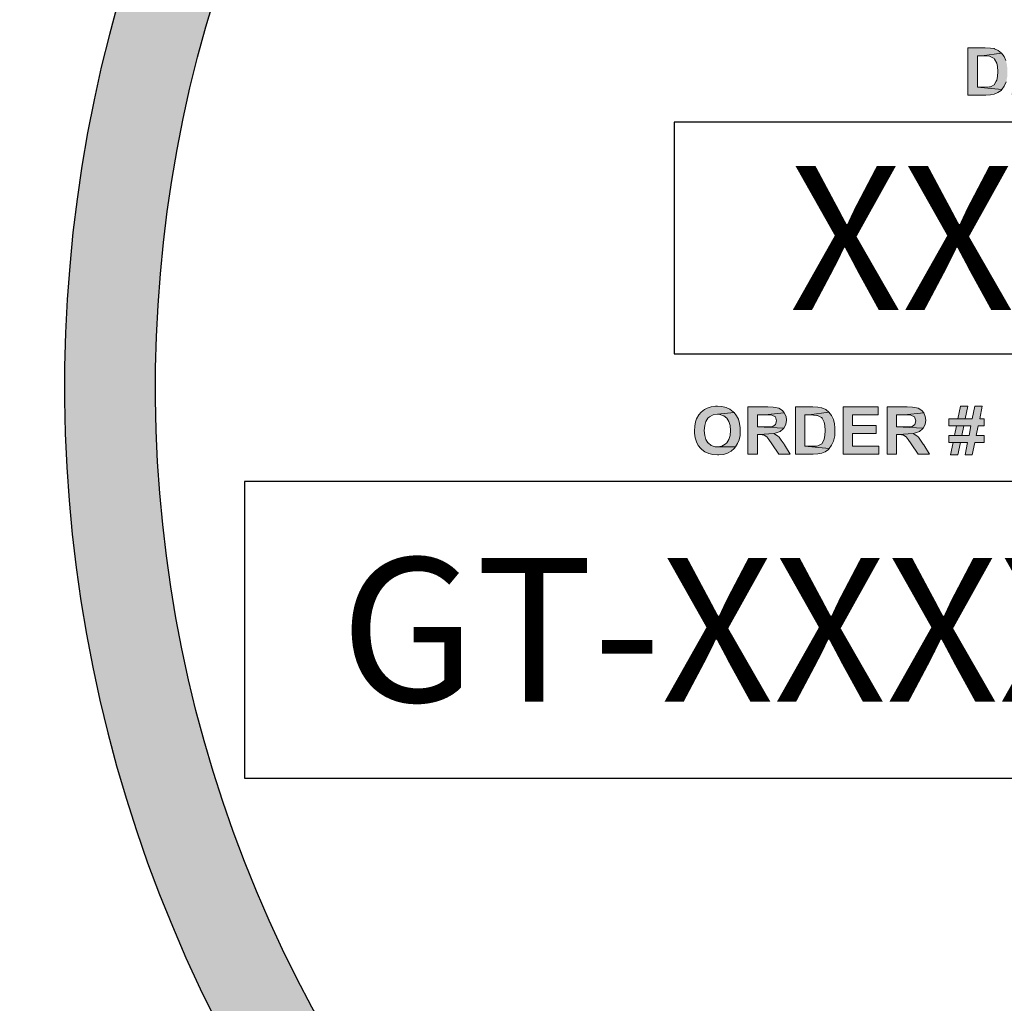
# Model space of a CAD drawing. Extents: x 0 to 406, y 0 to 314.
# Drawn here: x 195 to 211, y 225 to 240 of the extents above; entities that cross this region are included whole.
import ezdxf

# ---------------------------------------------------------------- set-up
doc = ezdxf.new("R2010")
doc.units = 0
doc.header["$LTSCALE"] = 20
doc.header["$MEASUREMENT"] = 0
doc.layers.get('DEFPOINTS').update_dxf_attribs({"linetype": 'CONTINUOUS'})
doc.layers.add('BADGE', color=7, linetype='CONTINUOUS')
doc.styles.add('0', font='arialbd.ttf', dxfattribs={"height": 1})

msp = doc.modelspace()

# ---------------------------------------------------------------- hatches: boundary and pattern name
at = {"layer": 'BADGE'}
h = msp.add_hatch(color=256, dxfattribs=at)
h.dxf.hatch_style = 1
edge = h.paths.add_edge_path()
edge.add_line((232.7274506096846, 219.7742562187522), (233.7564332798893, 218.7601861613323))
edge.add_arc((217.9890599068959, 234.2702849061124), 22.11726081946438, 315.4712790687943, 360.0630275031722)
edge.add_arc((218.0069403992005, 234.3237245587812), 22.09938611740737, 359.9245286007175, 402.8752569376778)
edge.add_arc((217.849148181276, 234.2330823828989), 22.27673301517985, 42.76996788544145, 55.25289229948861)
edge.add_line((230.5458898960389, 252.5373328089121), (229.7298796946999, 251.3447025817555))
edge.add_arc((217.854208004103, 234.2364515577124), 20.8260373380179, 42.770077232711515, 55.233598725217576, ccw=False)
edge.add_arc((218.0069395710372, 234.3237240768304), 20.65469439603917, -0.08031620952272078, 42.880060701867706, ccw=False)
edge.add_arc((217.9890701721265, 234.2702831417213), 20.67255800508584, -44.525028324326115, 0.06786940171139122, ccw=False)
edge = h.paths.add_edge_path()
edge.add_line((202.0710145091267, 218.8018610070521), (203.1172581155487, 219.7982834810502))
edge.add_arc((218.2534512384928, 234.5938346109717), 21.16630991678005, 222.8057822588146, 224.3479662994083, ccw=False)
edge.add_arc((217.9335744656525, 234.2947645825526), 20.72840613765802, 132.8007253920914, 222.8001021971055, ccw=False)
edge.add_arc((218.0642652560953, 234.1624417882483), 20.91429297649694, 126.3614554940473, 132.8171183487431, ccw=False)
edge.add_line((205.6646561787499, 251.0045718624333), (204.7796090372539, 252.1470871332071))
edge.add_arc((218.0755035349282, 234.1505394445661), 22.37535562181786, 126.4570816245797, 132.8168316566337)
edge.add_arc((217.9335478941497, 234.294765604065), 22.17308109391904, 132.8010575800071, 222.8005721625722)
edge.add_arc((218.2555467294814, 234.5955914313633), 22.61373485091554, 222.8054904865978, 224.2998312891592)
h = msp.add_hatch(color=256, dxfattribs=at)
h.dxf.hatch_style = 1
h.paths.add_polyline_path([(219.046872010466, 227.4084926046932), (218.9218262739744, 227.4084926046932), (219.115680246419, 227.1018328223446), (219.1715869381309, 227.1990906173938)])
h.paths.add_polyline_path([(219.4167162787138, 227.4084926046932), (219.2936553951824, 227.4084926046932), (219.1715869381309, 227.1990906173938), (219.115680246419, 227.1018328223446), (219.115680246419, 226.8788676731506), (219.2222006886157, 226.8788676731506), (219.2222006886157, 227.1011712046912)])
h.paths.add_polyline_path([(218.6545327420027, 227.4084926046932), (218.4428150929164, 227.4084926046932), (218.4428150929164, 226.8788676731506), (218.6231059034665, 226.8788676731506), (218.6363382565344, 226.8791984819772), (218.6776893598716, 226.8795292908039), (218.7107702425414, 226.8801909084573), (218.7355809045437, 226.8811833349374), (218.7521213458785, 226.8825065702442), (218.7706466401736, 226.8854838496845), (218.7990961992696, 226.8944156880053), (218.8239068612718, 226.9079788498999), (218.8335003172461, 226.9152566440873), (218.8536796556746, 226.9364284089959), (218.8698892881828, 226.9622314974783), (218.5499971527663, 226.9681860563588), (218.5499971527663, 227.1097722341854), (218.6360074477077, 227.1097722341854), (218.8602958322086, 227.1124187047989), (218.8596342145552, 227.1134111312791), (218.8397856849534, 227.1332596608808), (218.8153058317777, 227.1488076757357), (218.7858638462017, 227.1603859846702), (218.7981037727895, 227.1666713523774), (218.8215911994849, 227.1842042201923), (218.5499971527663, 227.1977673820869), (218.5499971527663, 227.3204974567917), (218.6111967857054, 227.3204974567917), (218.8440861997004, 227.3373687069532), (218.8437553908738, 227.3376995157799), (218.8255609054053, 227.3621793689556), (218.8037275228434, 227.381366280904), (218.8033967140166, 227.381366280904), (218.7775936255342, 227.3952602516253), (218.7484824487848, 227.4035304722928), (218.7458359781713, 227.4038612811194), (218.722017742649, 227.406507751733), (218.6915833305928, 227.4078309870398)])
h.paths.add_polyline_path([(218.8440861997004, 227.3373687069532), (218.6111967857054, 227.3204974567917), (218.6131816386656, 227.3204974567917), (218.6558559773096, 227.320166647965), (218.6856287717123, 227.3195050303116), (218.7025000218739, 227.3185126038315), (218.7197020808622, 227.3148737067378), (218.7428586987309, 227.2999873095364), (218.7501364929184, 227.2894014270822), (218.7564218606256, 227.2599594415061), (218.7544370076653, 227.2434190001712), (218.7408738457709, 227.2189391469956), (218.7266490662229, 227.2083532645411), (218.6975378894734, 227.1997522350472), (218.6882752423259, 227.1990906173938), (218.6611489185366, 227.1980981909136), (218.6197978151995, 227.1977673820869), (218.5499971527663, 227.1977673820869), (218.8215911994849, 227.1842042201923), (218.8404473026067, 227.2070300292344), (218.846732670314, 227.2179467205154), (218.8569877439416, 227.2457346619581), (218.8602958322086, 227.2751766475341), (218.8602958322086, 227.2808003975879), (218.8556645086348, 227.3105731919907)], flags=17)
h.paths.add_polyline_path([(218.8602958322086, 227.1124187047989), (218.6360074477077, 227.1097722341854), (218.6446084772018, 227.1097722341854), (218.6833131099255, 227.1087798077053), (218.7120934778481, 227.1061333370918), (218.7309495809699, 227.1021636311714), (218.7428586987309, 227.0968706899442), (218.7643612724664, 227.0780145868224), (218.7703158313468, 227.0670978955414), (218.7759395814007, 227.0376559099653), (218.7736239196138, 227.0174765715367), (218.7610531841992, 226.9926659095345), (218.7494748752649, 226.9824108359068), (218.722017742649, 226.9714941446258), (218.7150707572884, 226.9705017181457), (218.6889368599793, 226.9688476740122), (218.6489089919489, 226.9681860563588), (218.5499971527663, 226.9681860563588), (218.8698892881828, 226.9622314974783), (218.87518222941, 226.9744714240661), (218.8834524500774, 227.0032517919888), (218.8864297295177, 227.0323629687383), (218.8837832589041, 227.0594892925273), (218.87518222941, 227.08727723397)])
h.paths.add_polyline_path([(217.9065739848397, 227.4174244430141), (217.8933416317718, 227.4174244430141), (217.8609223667555, 227.4147779724004), (217.8314803811795, 227.40981584), (217.8043540573902, 227.4018764281592), (217.779543395388, 227.3912905457049), (217.7573792039993, 227.3783890014637), (217.733560968477, 227.3605253248222), (217.7123892035683, 227.3403459863936), (217.6938639092733, 227.3178509861782), (217.6783158944185, 227.2927095153491), (217.676661850285, 227.2894014270822), (217.6647527325239, 227.2635983385998), (217.6554900853764, 227.2361412059838), (217.6488739088425, 227.2073608380612), (217.644904202922, 227.1772572348317), (217.6435809676153, 227.1454995874688), (217.6445733940953, 227.1187040725063), (217.6482122911891, 227.0886004692767), (217.6544976588963, 227.0598201013541), (217.6630986883904, 227.0317013510847), (217.6746769973248, 227.0045750272956), (217.6842704532991, 226.9867113506539), (217.7008108946339, 226.9619006886516), (217.720328615409, 226.9400673060895), (217.7424928067978, 226.9212112029678), (217.7673034688002, 226.9050015704597), (217.7689575129336, 226.9040091439797), (217.7940989837626, 226.8917692173917), (217.8212253075518, 226.8821757614176), (217.8500056754744, 226.8752287760568), (217.880109278704, 226.8712590701365), (217.9121977348936, 226.8699358348297), (217.9247684703081, 226.8702666436564), (217.9542104558842, 226.8725823054433), (217.9833216326336, 226.8775444378437), (218.012432809383, 226.8848222320311), (218.0415439861324, 226.8947464968321), (218.0666854569613, 226.9053323792863), (218.0948042072306, 226.9198879676611), (218.1189532515796, 226.9354359825159), (218.1384709723547, 226.9519764238507), (217.905250749533, 226.9612390709982), (217.8983037641723, 226.9615698798249), (217.8682001609428, 226.9652087769186), (217.8410738371537, 226.9744714240661), (217.8169247928047, 226.9890270124408), (217.7954222190694, 227.008544733216), (217.793768174936, 227.0105295861762), (217.7792125865611, 227.0313705422582), (217.7682958952801, 227.055519586607), (217.7600256746127, 227.0833075280497), (217.7553943510391, 227.1147343665858), (217.7537403069056, 227.1498001022158), (217.7547327333856, 227.1782496613117), (217.7596948657861, 227.2096764998481), (217.7679650864536, 227.2374644412907), (217.7798742042147, 227.2612826768129), (217.7950914102426, 227.2817928240681), (217.7993919249897, 227.2860933388151), (217.8215561163785, 227.3036262066302), (217.8463667783809, 227.3161969420447), (217.8748163374768, 227.3238055450586), (217.9065739848397, 227.3261212068456), (218.1007587661112, 227.3350530451664), (218.0825642806428, 227.3572172365552), (218.0607308980807, 227.3764041485036), (218.0504758244531, 227.3833511338643), (218.0273192065844, 227.395591060452), (218.001516118102, 227.4051845164263), (217.9727357501792, 227.4121315017869), (217.9409781028162, 227.4161012077073)])
h.paths.add_polyline_path([(218.1007587661112, 227.3350530451664), (217.9065739848397, 227.3261212068456), (217.9307230291887, 227.3244671627121), (217.9591725882846, 227.316858559698), (217.9836524414602, 227.3036262066302), (217.9962231768747, 227.2927095153491), (218.0137560446897, 227.269883706307), (218.0256651624509, 227.2420957648643), (218.1318547958207, 227.2619442944663), (218.1262310457668, 227.2821236328948), (218.1153143544859, 227.3102423831641)], flags=17)
h.paths.add_polyline_path([(218.1384709723547, 227.1630324552837), (217.9082280289732, 227.1630324552837), (217.9082280289732, 227.0737140720753), (218.0306272948513, 227.0737140720753), (218.0306272948513, 227.0065598802557), (218.0259959712776, 227.0029209831621), (218.001516118102, 226.9877037771341), (217.9727357501792, 226.9748022328928), (217.9638039118584, 226.9711633357992), (217.9343619262823, 226.9638855416118), (217.905250749533, 226.9612390709982), (218.1384709723547, 226.9519764238507)], flags=0)
h.paths.add_polyline_path([(217.5737803051821, 227.4084926046932), (217.210883022295, 227.4084926046932), (217.210883022295, 226.8788676731506), (217.318065082145, 226.8788676731506), (217.318065082145, 227.1041484841315), (217.5387145695522, 227.1041484841315), (217.5387145695522, 227.1934668673399), (217.318065082145, 227.1934668673399), (217.318065082145, 227.3188434126582), (217.5737803051821, 227.3188434126582)])
h.paths.add_polyline_path([(216.7527127973189, 227.4084926046932), (216.6921747820333, 227.2956867947894), (216.7970411800965, 226.8788676731506), (216.848978165888, 227.0472493659396)])
h.paths.add_polyline_path([(216.7527127973189, 227.4084926046932), (216.592932134024, 227.4084926046932), (216.592932134024, 226.8788676731506), (216.6921747820333, 226.8788676731506), (216.6921747820333, 227.2956867947894)])
h.paths.add_polyline_path([(217.1040317712717, 227.4084926046932), (217.0047891232625, 227.2956867947894), (217.0047891232625, 226.8788676731506), (217.1040317712717, 226.8788676731506)], flags=0)
h.paths.add_polyline_path([(217.1040317712717, 227.4084926046932), (216.94392029915, 227.4084926046932), (216.848978165888, 227.0472493659396), (216.7970411800965, 226.8788676731506), (216.8999227251993, 226.8788676731506), (217.0047891232625, 227.2956867947894)])
h.paths.add_polyline_path([(230.1553099909735, 233.9848842735817), (230.037586787628, 233.9848842735817), (229.9983457198462, 233.7859726541359), (229.8846819373057, 233.7859726541359), (229.7710181547653, 233.7859726541359), (229.6248790057846, 233.7859726541359), (229.6248790057846, 233.6723088715955), (229.7480147702035, 233.6723088715955), (229.9753423352844, 233.6723088715955), (229.945573249381, 233.5221103018098), (229.8319094668405, 233.5221103018098), (229.7168925440316, 233.5221103018098), (229.6248790057846, 233.5221103018098), (229.6248790057846, 233.4097996595377), (229.6938891594699, 233.4097996595377), (229.9239230050875, 233.4097996595377), (229.8846819373057, 233.2108880400918), (229.9983457198462, 233.2108880400918), (230.0389399278964, 233.4097996595377), (230.185079076877, 233.4097996595377), (230.185079076877, 233.5221103018098), (230.0619433124581, 233.5221103018098), (230.0917123983616, 233.6723088715955), (230.185079076877, 233.6723088715955), (230.185079076877, 233.7859726541359), (230.1147157829234, 233.7859726541359)])
h.paths.add_polyline_path([(229.9252761453558, 233.9848842735817), (229.8102592225471, 233.9848842735817), (229.7710181547653, 233.7859726541359), (229.8846819373057, 233.7859726541359)], flags=17)
h.paths.add_polyline_path([(229.7480147702035, 233.6723088715955), (229.7168925440316, 233.5221103018098), (229.8319094668405, 233.5221103018098), (229.8630316930123, 233.6723088715955), (229.9753423352844, 233.6723088715955)], flags=17)
h.paths.add_polyline_path([(229.6938891594699, 233.4097996595377), (229.6546480916881, 233.2108880400918), (229.7696650144969, 233.2108880400918), (229.8102592225471, 233.4097996595377), (229.9239230050875, 233.4097996595377)], flags=17)
h.paths.add_polyline_path([(228.9171866454433, 233.965940309825), (228.7656349353894, 233.965940309825), (228.7656349353894, 233.2230663025069), (229.2933596400415, 233.2230663025069), (229.2933596400415, 233.3489083474625), (228.9171866454433, 233.3489083474625)])
h.paths.add_polyline_path([(228.6194957864088, 233.9727060111667), (228.0633551361214, 233.9727060111667), (228.0633551361214, 233.2230663025069), (228.6330271890922, 233.2230663025069), (228.6330271890922, 233.3489083474625), (228.2149068461754, 233.3489083474625), (228.2149068461754, 233.5532325279816), (228.5910798407737, 233.5532325279816), (228.5910798407737, 233.6790745729372), (228.2149068461754, 233.6790745729372), (228.2149068461754, 233.8455108259428), (228.6194957864088, 233.8455108259428)])
h.paths.add_polyline_path([(227.5843434811295, 233.9727060111667), (227.30694972612, 233.9727060111667), (227.30694972612, 233.2230663025069), (227.5924623227394, 233.2230663025069), (227.6655318972298, 233.2271257233119), (227.726423209305, 233.2393039857271), (227.7791956797703, 233.2609542300204), (227.8319681502354, 233.2988421575339), (227.8441464126505, 233.3110204199489), (227.4585014361739, 233.3489083474625), (227.4585014361739, 233.8455108259428), (227.526158449591, 233.8455108259428), (227.8387338515772, 233.8888113145296), (227.7886676616486, 233.9307586628482), (227.726423209305, 233.9578214682149), (227.7237169287683, 233.9591746084833), (227.6641787569615, 233.9686465903617)])
h.paths.add_polyline_path([(227.8387338515772, 233.8888113145296), (227.526158449591, 233.8455108259428), (227.5965217435445, 233.8441576856745), (227.650647354278, 233.8387451246011), (227.6614724764248, 233.8360388440645), (227.7210106482316, 233.8035634776243), (227.7304826301101, 233.7927383554776), (227.7629579965502, 233.7304939031341), (227.7751362589652, 233.6763682924005), (227.7791956797703, 233.5978861568368), (227.7751362589652, 233.5194040212731), (227.7629579965502, 233.4598658494663), (227.7575454354769, 233.4436281662462), (227.7237169287683, 233.3881494152442), (227.7237169287683, 233.386796274976), (227.6628256166931, 233.3570271890725), (227.6479410737413, 233.3529677682674), (227.5708120784461, 233.3489083474625), (227.4585014361739, 233.3489083474625), (227.8441464126505, 233.3110204199489), (227.882034340164, 233.3651460306824), (227.9118034260675, 233.4314499038312), (227.9185691274092, 233.4503938675878), (227.9307473898241, 233.5153446004681), (227.9348068106293, 233.5911204554951), (227.9334536703608, 233.6371272246187), (227.9266879690192, 233.7074905185722), (227.9104502857992, 233.7683818306475), (227.9090971455308, 233.7710881111842), (227.8793280596274, 233.8360388440645)])
h.paths.add_polyline_path([(226.8252317905913, 233.9848842735817), (226.7968158449562, 233.9848842735817), (226.7264525510025, 233.9754122917034), (226.664208098659, 233.9551151876782), (226.6222607503404, 233.9334649433849), (226.5667819993386, 233.8888113145296), (226.5316003523617, 233.8455108259428), (226.4977718456533, 233.7859726541359), (226.4801810221649, 233.7359064642074), (226.4666496194815, 233.6696025910588), (226.4625901986765, 233.5938267360319), (226.4639433389448, 233.5559388085183), (226.4734153208231, 233.4828692340281), (226.4937124248482, 233.419271641416), (226.5221283704833, 233.3624397501458), (226.5613694382652, 233.3123735602173), (226.5762539812169, 233.2988421575339), (226.6276733114137, 233.259601089752), (226.6872114832207, 233.2325382843853), (226.7535153563693, 233.2163006011652), (226.827938071128, 233.2108880400918), (226.8495883154213, 233.2108880400918), (226.9199516093749, 233.2190068817018), (226.9849023422553, 233.2393039857271), (227.0417342335255, 233.2704262118987), (227.0904472831857, 233.3123735602173), (227.1120975274792, 233.3380832253158), (226.8265849308596, 233.339436365584), (226.7927564241512, 233.3421426461207), (226.7305119718075, 233.3637928904141), (226.6777395013423, 233.4057402387327), (226.6763863610739, 233.4057402387327), (226.6452641349022, 233.4571595689296), (226.6249670308771, 233.5207571615414), (226.6182013295354, 233.5978861568368), (226.6182013295354, 233.6005924373735), (226.6249670308771, 233.6777214326689), (226.6439109946339, 233.742672165549), (226.6763863610739, 233.7927383554776), (226.700742885904, 233.814388599771), (226.7575747771743, 233.8455108259428), (226.8265849308596, 233.8563359480895), (227.0904472831857, 233.882045613188), (227.075562740234, 233.8969301561398), (227.0241434100371, 233.9348180836531), (226.9646052382302, 233.9632340292884), (226.8983013650816, 233.9794717125084)])
h.paths.add_polyline_path([(227.0904472831857, 233.882045613188), (226.8265849308596, 233.8563359480895), (226.8617665778364, 233.8536296675528), (226.9253641704484, 233.8333325635278), (226.9767835006452, 233.7927383554776), (227.007905726817, 233.742672165549), (227.0268496905738, 233.6790745729372), (227.0336153919155, 233.6005924373735), (227.0336153919155, 233.5965330165685), (227.0268496905738, 233.5180508810047), (227.007905726817, 233.4544532883928), (226.9754303603769, 233.4043870984643), (226.9524269758152, 233.382736854171), (226.8942419442766, 233.3502614877308), (226.8265849308596, 233.339436365584), (227.1120975274792, 233.3380832253158), (227.1459260341876, 233.3908556957809), (227.1702825590177, 233.4517470078562), (227.1851671019695, 233.5207571615414), (227.1892265227744, 233.5965330165685), (227.1878733825061, 233.6398335051554), (227.1784014006278, 233.7115499393772), (227.1581042966027, 233.7765006722577), (227.1296883509676, 233.8333325635278)])
h.paths.add_polyline_path([(225.8455582363139, 233.9727060111667), (225.7603103994085, 233.8130354595027), (225.9078026886575, 233.2230663025069), (225.9822254034162, 233.4612189897344)])
h.paths.add_polyline_path([(225.8455582363139, 233.9727060111667), (225.6195838115012, 233.9727060111667), (225.6195838115012, 233.2230663025069), (225.7603103994085, 233.2230663025069), (225.7603103994085, 233.8130354595027)])
h.paths.add_polyline_path([(226.3435138550626, 233.9727060111667), (226.2027872671553, 233.8130354595027), (226.2027872671553, 233.2230663025069), (226.3435138550626, 233.2230663025069)], flags=0)
h.paths.add_polyline_path([(226.3435138550626, 233.9727060111667), (226.1161862899818, 233.9727060111667), (225.9822254034162, 233.4612189897344), (225.9078026886575, 233.2230663025069), (226.0539418376381, 233.2230663025069), (226.2027872671553, 233.8130354595027)])
h.paths.add_polyline_path([(210.3223330779291, 233.9848842735817), (210.2032567343153, 233.9848842735817), (210.1640156665335, 233.7859726541359), (210.0517050242613, 233.7859726541359), (209.9366881014525, 233.7859726541359), (209.7905489524719, 233.7859726541359), (209.7905489524719, 233.6723088715955), (209.9136847168908, 233.6723088715955), (210.14236542224, 233.6723088715955), (210.1125963363365, 233.5221103018098), (209.9989325537961, 233.5221103018098), (209.8825624907189, 233.5221103018098), (209.7905489524719, 233.5221103018098), (209.7905489524719, 233.4097996595377), (209.8609122464255, 233.4097996595377), (210.0895929517748, 233.4097996595377), (210.0503518839928, 233.2108880400918), (210.1640156665335, 233.2108880400918), (210.2046098745836, 233.4097996595377), (210.3521021638326, 233.4097996595377), (210.3521021638326, 233.5221103018098), (210.2276132591454, 233.5221103018098), (210.2587354853172, 233.6723088715955), (210.3521021638326, 233.6723088715955), (210.3521021638326, 233.7859726541359), (210.2817388698788, 233.7859726541359)])
h.paths.add_polyline_path([(210.0922992323114, 233.9848842735817), (209.9772823095026, 233.9848842735817), (209.9366881014525, 233.7859726541359), (210.0517050242613, 233.7859726541359)], flags=17)
h.paths.add_polyline_path([(209.9136847168908, 233.6723088715955), (209.8825624907189, 233.5221103018098), (209.9989325537961, 233.5221103018098), (210.0287016396995, 233.6723088715955), (210.14236542224, 233.6723088715955)], flags=17)
h.paths.add_polyline_path([(209.8609122464255, 233.4097996595377), (209.8203180383753, 233.2108880400918), (209.9353349611841, 233.2108880400918), (209.9759291692344, 233.4097996595377), (210.0895929517748, 233.4097996595377)], flags=17)
h.paths.add_polyline_path([(209.1302165015225, 233.9727060111667), (208.8122285384628, 233.9727060111667), (208.8122285384628, 233.2230663025069), (208.9637802485168, 233.2230663025069), (208.9637802485168, 233.5356417044932), (208.9935493344202, 233.5356417044932), (209.2276426008428, 233.5532325279816), (209.2614711075512, 233.5599982293232), (209.3264218404316, 233.5843547541534), (209.3751348900918, 233.6235958219353), (209.3846068719702, 233.6344209440819), (208.9637802485168, 233.6560711883753), (208.9637802485168, 233.8455108259428), (209.0815034518622, 233.8455108259428), (209.3927257135803, 233.8806924729197), (209.3616034874083, 233.9172272601649), (209.3047715961382, 233.9524089071415), (209.2790619310397, 233.9605277487517), (209.2154643384278, 233.9699997306301)])
h.paths.add_polyline_path([(209.3927257135803, 233.8806924729197), (209.0815034518622, 233.8455108259428), (209.1396884834008, 233.8455108259428), (209.1911078135977, 233.8428045454061), (209.2492928451363, 233.814388599771), (209.268236808893, 233.7521441474275), (209.2533522659413, 233.6966653964255), (209.2114049176228, 233.6641900299854), (209.1653981484992, 233.6574243286436), (209.0747377505205, 233.6560711883753), (208.9637802485168, 233.6560711883753), (209.3846068719702, 233.6344209440819), (209.4143759578736, 233.6926059756205), (209.4252010800203, 233.7629692695742), (209.4184353786786, 233.8184480205761)])
h.paths.add_polyline_path([(209.2276426008428, 233.5532325279816), (208.9935493344202, 233.5356417044932), (209.0030213162987, 233.5356417044932), (209.0706783297155, 233.5275228628832), (209.1153319585707, 233.4964006367114), (209.1451010444742, 233.4585127091979), (209.1951672344027, 233.3854431347077), (209.3047715961382, 233.2230663025069), (209.4860923920957, 233.2230663025069), (209.3940788538485, 233.3692054514875), (209.3873131525069, 233.3800305736343), (209.3426595236517, 233.4476875870513), (209.3088310169433, 233.490988075638), (209.2858276323814, 233.5126383199314)])
h.paths.add_polyline_path([(208.6687956700188, 233.9727060111667), (208.1140081599999, 233.9727060111667), (208.1140081599999, 233.2230663025069), (208.6836802129706, 233.2230663025069), (208.6836802129706, 233.3489083474625), (208.2642067297855, 233.3489083474625), (208.2642067297855, 233.5532325279816), (208.6403797243837, 233.5532325279816), (208.6403797243837, 233.6790745729372), (208.2642067297855, 233.6790745729372), (208.2642067297855, 233.8455108259428), (208.6687956700188, 233.8455108259428)])
h.paths.add_polyline_path([(207.6336433647396, 233.9727060111667), (207.3576027499984, 233.9727060111667), (207.3576027499984, 233.2230663025069), (207.6417622063496, 233.2230663025069), (207.7148317808399, 233.2271257233119), (207.7757230929151, 233.2393039857271), (207.8284955633803, 233.2609542300204), (207.8812680338456, 233.2988421575339), (207.8934462962607, 233.3110204199489), (207.507801319784, 233.3489083474625), (207.507801319784, 233.8455108259428), (207.5768114734693, 233.8455108259428), (207.8893868754556, 233.8888113145296), (207.839320685527, 233.9307586628482), (207.7757230929151, 233.9578214682149), (207.7730168123784, 233.9591746084833), (207.7134786405716, 233.9686465903617)])
h.paths.add_polyline_path([(207.8893868754556, 233.8888113145296), (207.5768114734693, 233.8455108259428), (207.6458216271545, 233.8441576856745), (207.6999472378882, 233.8387451246011), (207.7107723600349, 233.8360388440645), (207.7703105318418, 233.8035634776243), (207.7797825137201, 233.7927383554776), (207.8136110204287, 233.7304939031341), (207.8244361425753, 233.6763682924005), (207.8284955633803, 233.5978861568368), (207.8244361425753, 233.5194040212731), (207.8136110204287, 233.4598658494663), (207.8081984593552, 233.4436281662462), (207.7743699526469, 233.3881494152442), (207.7743699526469, 233.386796274976), (207.7121255003032, 233.3570271890725), (207.6972409573515, 233.3529677682674), (207.6214651023244, 233.3489083474625), (207.507801319784, 233.3489083474625), (207.8934462962607, 233.3110204199489), (207.9326873640425, 233.3651460306824), (207.9624564499459, 233.4314499038312), (207.9678690110193, 233.4503938675878), (207.9814004137027, 233.5153446004681), (207.9854598345077, 233.5911204554951), (207.9841066942392, 233.6371272246187), (207.9759878526293, 233.7074905185722), (207.9611033096775, 233.7683818306475), (207.9597501694092, 233.7710881111842), (207.9299810835058, 233.8360388440645)])
h.paths.add_polyline_path([(206.9205384433249, 233.9727060111667), (206.6025504802652, 233.9727060111667), (206.6025504802652, 233.2230663025069), (206.7541021903193, 233.2230663025069), (206.7541021903193, 233.5356417044932), (206.7838712762226, 233.5356417044932), (207.016611402377, 233.5532325279816), (207.0517930493538, 233.5599982293232), (207.1167437822341, 233.5843547541534), (207.1654568318942, 233.6235958219353), (207.1749288137726, 233.6344209440819), (206.7541021903193, 233.6560711883753), (206.7541021903193, 233.8455108259428), (206.8718253936647, 233.8455108259428), (207.1816945151143, 233.8806924729197), (207.1519254292109, 233.9172272601649), (207.0950935379406, 233.9524089071415), (207.0693838728422, 233.9605277487517), (207.004433139962, 233.9699997306301)])
h.paths.add_polyline_path([(207.1816945151143, 233.8806924729197), (206.8718253936647, 233.8455108259428), (206.9286572849348, 233.8455108259428), (206.9814297554001, 233.8428045454061), (207.0396147869387, 233.814388599771), (207.0585587506955, 233.7521441474275), (207.0436742077438, 233.6966653964255), (207.0017268594252, 233.6641900299854), (206.9557200903017, 233.6574243286436), (206.865059692323, 233.6560711883753), (206.7541021903193, 233.6560711883753), (207.1749288137726, 233.6344209440819), (207.2046978996762, 233.6926059756205), (207.2155230218228, 233.7629692695742), (207.2087573204811, 233.8184480205761)])
h.paths.add_polyline_path([(207.016611402377, 233.5532325279816), (206.7838712762226, 233.5356417044932), (206.793343258101, 233.5356417044932), (206.8596471312497, 233.5275228628832), (206.9056539003732, 233.4964006367114), (206.9354229862766, 233.4585127091979), (206.9854891762051, 233.3854431347077), (207.0950935379406, 233.2230663025069), (207.2764143338981, 233.2230663025069), (207.184400795651, 233.3692054514875), (207.1776350943093, 233.3800305736343), (207.1329814654541, 233.4476875870513), (207.0977998184773, 233.490988075638), (207.0761495741838, 233.5126383199314)])
h.paths.add_polyline_path([(206.1194794044682, 233.9848842735817), (206.091063458833, 233.9848842735817), (206.0207001648795, 233.9754122917034), (205.9571025722675, 233.9551151876782), (205.915155223949, 233.9334649433849), (205.8610296132154, 233.8888113145296), (205.8258479662387, 233.8455108259428), (205.7906663192619, 233.7859726541359), (205.7744286360417, 233.7359064642074), (205.7608972333585, 233.6696025910588), (205.7568378125534, 233.5938267360319), (205.7581909528217, 233.5559388085183), (205.7676629347, 233.4828692340281), (205.7866068984569, 233.419271641416), (205.8163759843603, 233.3624397501458), (205.8556170521421, 233.3123735602173), (205.8705015950938, 233.2988421575339), (205.9219209252907, 233.259601089752), (205.9814590970976, 233.2325382843853), (206.0477629702463, 233.2163006011652), (206.1208325447366, 233.2108880400918), (206.14248278903, 233.2108880400918), (206.214199223252, 233.2190068817018), (206.277796815864, 233.2393039857271), (206.3359818474024, 233.2704262118987), (206.3846948970626, 233.3123735602173), (206.406345141356, 233.3380832253158), (206.1208325447366, 233.339436365584), (206.0870040380282, 233.3421426461207), (206.0234064454162, 233.3637928904141), (205.9719871152192, 233.4057402387327), (205.9706339749509, 233.4057402387327), (205.9381586085108, 233.4571595689296), (205.919214644754, 233.5207571615414), (205.9124489434123, 233.5978861568368), (205.9124489434123, 233.6005924373735), (205.919214644754, 233.6777214326689), (205.9381586085108, 233.742672165549), (205.9706339749509, 233.7927383554776), (205.9936373595127, 233.814388599771), (206.0518223910513, 233.8455108259428), (206.1208325447366, 233.8563359480895), (206.3846948970626, 233.882045613188), (206.3698103541109, 233.8969301561398), (206.318391023914, 233.9348180836531), (206.2588528521071, 233.9632340292884), (206.1925489789585, 233.9794717125084)])
h.paths.add_polyline_path([(206.3846948970626, 233.882045613188), (206.1208325447366, 233.8563359480895), (206.1560141917133, 233.8536296675528), (206.2196117843253, 233.8333325635278), (206.2710311145221, 233.7927383554776), (206.302153340694, 233.742672165549), (206.3210973044507, 233.6790745729372), (206.3278630057925, 233.6005924373735), (206.3278630057925, 233.5965330165685), (206.3210973044507, 233.5180508810047), (206.3008002004256, 233.4544532883928), (206.2696779742539, 233.4043870984643), (206.2453214494238, 233.382736854171), (206.1884895581535, 233.3502614877308), (206.1208325447366, 233.339436365584), (206.406345141356, 233.3380832253158), (206.4401736480646, 233.3908556957809), (206.4645301728947, 233.4517470078562), (206.4794147158464, 233.5207571615414), (206.4834741366514, 233.5965330165685), (206.4821209963831, 233.6398335051554), (206.4726490145047, 233.7115499393772), (206.4523519104796, 233.7765006722577), (206.4225828245762, 233.8333325635278)])
h.paths.add_polyline_path([(212.8026391897944, 239.6667202603372), (212.2464985395072, 239.6667202603372), (212.2464985395072, 238.9184336919457), (212.8161705924778, 238.9184336919457), (212.8161705924778, 239.0442757369012), (212.3980502495611, 239.0442757369012), (212.3980502495611, 239.2485999174203), (212.7742232441593, 239.2485999174203), (212.7742232441593, 239.3744419623759), (212.3980502495611, 239.3744419623759), (212.3980502495611, 239.5408782153815), (212.8026391897944, 239.5408782153815)])
h.paths.add_polyline_path([(212.1490724401867, 239.6667202603372), (211.5536907221176, 239.6667202603372), (211.5536907221176, 239.5408782153815), (211.7756057261252, 239.5408782153815), (211.7756057261252, 238.9184336919457), (211.9271574361791, 238.9184336919457), (211.9271574361791, 239.5408782153815), (212.1490724401867, 239.5408782153815)])
h.paths.add_polyline_path([(211.2275839174479, 239.6667202603372), (211.1450423610792, 239.4921651657214), (211.2478810214729, 239.2147714107119), (211.0435568409538, 239.2147714107119), (211.2965940711332, 239.087576225488), (211.3628979442817, 238.9184336919457), (211.5266279167508, 238.9184336919457)])
h.paths.add_polyline_path([(211.2275839174479, 239.6667202603372), (211.0665602255155, 239.6667202603372), (210.7756350678226, 238.9184336919457), (210.9353056194867, 238.9184336919457), (210.9975500718303, 239.087576225488), (211.2965940711332, 239.087576225488), (211.0435568409538, 239.2147714107119), (211.1450423610792, 239.4921651657214)])
h.paths.add_polyline_path([(210.3710461275892, 239.6667202603372), (210.0950055128481, 239.6667202603372), (210.0950055128481, 238.9184336919457), (210.3791649691993, 238.9184336919457), (210.453587683958, 238.9211399724824), (210.5131258557649, 238.9333182348974), (210.5672514664985, 238.9563216194591), (210.6200239369637, 238.9928564067043), (210.6308490591103, 239.0050346691193), (210.2465572229021, 239.0442757369012), (210.2465572229021, 239.5408782153815), (210.3142142363191, 239.5408782153815), (210.6267896383054, 239.5841787039685), (210.5767234483768, 239.6247729120186), (210.5144789960332, 239.6531888576538), (210.5104195752283, 239.6545419979221), (210.4522345436896, 239.6640139798004)])
h.paths.add_polyline_path([(210.6267896383054, 239.5841787039685), (210.3142142363191, 239.5408782153815), (210.3832243900043, 239.5395250751132), (210.4387031410063, 239.5327593737716), (210.449528263153, 239.5300530932348), (210.5090664349599, 239.4975777267947), (210.5185384168382, 239.4881057449164), (210.5510137832783, 239.4258612925728), (210.5631920456934, 239.3717356818393), (210.5672514664985, 239.2919004060072), (210.5631920456934, 239.2147714107119), (210.5510137832783, 239.1552332389049), (210.5456012222051, 239.1389955556849), (210.5117727154966, 239.0821636644147), (210.4508814034213, 239.0510414382429), (210.4346437202012, 239.0483351577062), (210.3588678651743, 239.0442757369012), (210.2465572229021, 239.0442757369012), (210.6308490591103, 239.0050346691193), (210.6700901268923, 239.0591602798529), (210.6998592127957, 239.1254641530015), (210.7066249141373, 239.1457612570267), (210.7188031765525, 239.2107119899069), (210.7228625973574, 239.2851347046655), (210.721509457089, 239.331141473789), (210.7133906154791, 239.4015047677427), (210.6985060725273, 239.462396079818), (210.697152932259, 239.4664555006229), (210.6673838463555, 239.5300530932348)])
h.paths.add_polyline_path([(226.6182013295354, 239.6667202603372), (226.4395868141146, 239.6667202603372), (226.7142742885874, 239.2337153744685), (226.7941095644196, 239.3703825415708)])
h.paths.add_polyline_path([(227.1405134731143, 239.6667202603372), (226.9659583784985, 239.6667202603372), (226.7941095644196, 239.3703825415708), (226.7142742885874, 239.2337153744685), (226.7142742885874, 238.9184336919457), (226.8658259986415, 238.9184336919457), (226.8658259986415, 239.2323622342004)])
h.paths.add_polyline_path([(226.420642850358, 239.6667202603372), (225.8252611322887, 239.6667202603372), (225.8252611322887, 239.5408782153815), (226.0471761362963, 239.5408782153815), (226.0471761362963, 238.9184336919457), (226.1987278463504, 238.9184336919457), (226.1987278463504, 239.5408782153815), (226.420642850358, 239.5408782153815)])
h.paths.add_polyline_path([(225.583049024256, 238.9184336919457), (225.583049024256, 239.6667202603372), (225.73460073431, 239.6667202603372), (225.73460073431, 238.9184336919457)])
h.paths.add_polyline_path([(225.155456699461, 239.6802516630206), (225.1446315773142, 239.6802516630206), (225.0729151430922, 239.6721328214105), (225.0093175504804, 239.6518357173854), (224.9524856592101, 239.6207134912136), (224.9024194692816, 239.5774130026267), (225.1486909981193, 239.5503501972599), (225.1919914867062, 239.546290776455), (225.2515296585131, 239.5165216905515), (225.2785924638799, 239.4881057449164), (225.3056552692466, 239.4245081523045), (225.4558538390322, 239.4610429395497), (225.4490881376904, 239.4840463241113), (225.4193190517871, 239.5489970569917), (225.378724843737, 239.5990632469202), (225.3503088981018, 239.6234197717502), (225.2934770068315, 239.6545419979221), (225.2285262739513, 239.6734859616788)])
h.paths.add_polyline_path([(224.9024194692816, 239.5774130026267), (224.8780629444515, 239.5489970569917), (224.8469407182797, 239.494871446258), (224.8239373337179, 239.4326269939145), (224.8104059310346, 239.3636168402293), (224.8049933699612, 239.2864878449338), (224.8063465102294, 239.2526593382254), (224.815818492108, 239.1795897637351), (224.8347624558646, 239.1146390308548), (224.8631784014998, 239.0564539993162), (224.9010663290133, 239.007740949656), (224.9024194692816, 239.0063878093877), (224.9538387994784, 238.9617341805325), (225.012023831017, 238.9306119543607), (225.075621423629, 238.9116679906039), (225.1473378578509, 238.9049022892623), (225.1541035591927, 238.9049022892623), (225.2258199934146, 238.9130211308723), (225.2907707262949, 238.931965094629), (225.3462494772967, 238.9644404610692), (225.3543683189068, 238.9712061624109), (225.3976688074937, 239.0172129315344), (225.1446315773142, 239.0348037550228), (225.1283938940942, 239.0348037550228), (225.0647963014823, 239.0523945785112), (225.012023831017, 239.0943419268297), (225.0093175504804, 239.0984013476348), (224.9822547451136, 239.1484675375633), (224.9660170618935, 239.2147714107119), (224.9606045008202, 239.2973129670805), (224.9673702021618, 239.378501383181), (224.9849610256503, 239.4420989757928), (225.0133769712853, 239.490812025453), (225.0255552337004, 239.5029902878682), (225.0810339847023, 239.5395250751132), (225.1486909981193, 239.5503501972599)])
h.paths.add_polyline_path([(225.3110678303199, 239.1931211664185), (225.2867113054899, 239.1214047321966), (225.2488233779764, 239.0726916825364), (225.2122885907312, 239.0483351577062), (225.1446315773142, 239.0348037550228), (225.3976688074937, 239.0172129315344), (225.4328504544706, 239.0753979630731), (225.4585601195689, 239.147114397295)])
h.paths.add_polyline_path([(224.4518237599248, 239.6667202603372), (224.3692822035561, 239.4921651657214), (224.4734740042181, 239.2147714107119), (224.269149823699, 239.2147714107119), (224.5221870538784, 239.087576225488), (224.5871377867585, 238.9184336919457), (224.752220899496, 238.9184336919457)])
h.paths.add_polyline_path([(224.4518237599248, 239.6667202603372), (224.2921532082607, 239.6667202603372), (223.9998749102995, 238.9184336919457), (224.1608986022318, 238.9184336919457), (224.2217899143071, 239.087576225488), (224.5221870538784, 239.087576225488), (224.269149823699, 239.2147714107119), (224.3692822035561, 239.4921651657214)])
h.paths.add_polyline_path([(223.6209956351646, 239.6667202603372), (223.3774303868636, 239.6667202603372), (223.3774303868636, 238.9184336919457), (223.5289820969176, 238.9184336919457), (223.5289820969176, 239.2012400080284), (223.6277613365063, 239.2012400080284), (223.650764721068, 239.2012400080284), (223.7278937163634, 239.2039462885651), (223.7847256076336, 239.2107119899069), (223.8009632908536, 239.2161245509803), (223.8632077431972, 239.2472467771519), (223.8848579874906, 239.2648376006405), (223.9268053358092, 239.3203163516423), (223.5289820969176, 239.3284351932524), (223.5289820969176, 239.5408782153815), (223.6020516714078, 239.5408782153815), (223.9078613720524, 239.5828255637001), (223.8618546029289, 239.6288323328236), (223.8009632908536, 239.6558951381905), (223.7766067660236, 239.6613076992638), (223.7130091734116, 239.6653671200688)])
h.paths.add_polyline_path([(223.9078613720524, 239.5828255637001), (223.6020516714078, 239.5408782153815), (223.6534710016047, 239.5395250751132), (223.7116560331432, 239.5354656543083), (223.7130091734116, 239.5354656543083), (223.7725473452186, 239.5016371475998), (223.7752536257552, 239.4989308670631), (223.7955507297804, 239.4353332744512), (223.7793130465603, 239.3757951026443), (223.7319531371684, 239.3392603153991), (223.6954183499233, 239.331141473789), (223.6115236532862, 239.3284351932524), (223.5289820969176, 239.3284351932524), (223.9268053358092, 239.3203163516423), (223.9430430190292, 239.3649699804976), (223.9525150009077, 239.4366864147195), (223.9511618606393, 239.4569835187447), (223.9389835982243, 239.5259936724298)])
h.paths.add_polyline_path([(222.9971979714603, 239.6667202603372), (222.91600955536, 239.4921651657214), (223.0188482157537, 239.2147714107119), (222.8145240352345, 239.2147714107119), (223.0675612654139, 239.087576225488), (223.1325119982942, 238.9184336919457), (223.2975951110315, 238.9184336919457)])
h.paths.add_polyline_path([(222.9971979714603, 239.6667202603372), (222.8375274197963, 239.6667202603372), (222.5466022621034, 238.9184336919457), (222.7062728137675, 238.9184336919457), (222.768517266111, 239.087576225488), (223.0675612654139, 239.087576225488), (222.8145240352345, 239.2147714107119), (222.91600955536, 239.4921651657214)])
h.paths.add_polyline_path([(222.1907263715303, 239.6802516630206), (222.1785481091153, 239.6802516630206), (222.1068316748932, 239.6721328214105), (222.0432340822813, 239.6518357173854), (221.9864021910111, 239.6207134912136), (221.9363360010825, 239.5774130026267), (222.1826075299202, 239.5503501972599), (222.2259080185072, 239.546290776455), (222.285446190314, 239.5165216905515), (222.3125089956808, 239.4881057449164), (222.3409249413158, 239.4245081523045), (222.4897703708331, 239.4610429395497), (222.4830046694915, 239.4840463241113), (222.453235583588, 239.5489970569917), (222.4139945158062, 239.5990632469202), (222.3842254299028, 239.6234197717502), (222.3273935386325, 239.6545419979221), (222.2637959460206, 239.6734859616788)])
h.paths.add_polyline_path([(221.9363360010825, 239.5774130026267), (221.9133326165207, 239.5489970569917), (221.8808572500807, 239.494871446258), (221.8578538655188, 239.4326269939145), (221.8443224628355, 239.3636168402293), (221.8402630420304, 239.2864878449338), (221.8402630420304, 239.2526593382254), (221.8497350239089, 239.1795897637351), (221.8686789876656, 239.1146390308548), (221.8970949333007, 239.0564539993162), (221.9363360010825, 239.007740949656), (221.9376891413509, 239.0063878093877), (221.9877553312794, 238.9617341805325), (222.0459403628181, 238.9306119543607), (222.1108910956983, 238.9116679906039), (222.1812543896519, 238.9049022892623), (222.1880200909936, 238.9049022892623), (222.2610896654839, 238.9130211308723), (222.3246872580959, 238.931965094629), (222.3801660090977, 238.9644404610692), (222.3882848507077, 238.9712061624109), (222.4315853392947, 239.0172129315344), (222.1799012493835, 239.0348037550228), (222.1623104258952, 239.0348037550228), (222.0987128332832, 239.0523945785112), (222.0472935030863, 239.0943419268297), (222.0432340822813, 239.0984013476348), (222.0161712769146, 239.1484675375633), (222.0012867339628, 239.2147714107119), (221.9958741728895, 239.2973129670805), (222.0012867339628, 239.378501383181), (222.0188775574513, 239.4420989757928), (222.0472935030863, 239.490812025453), (222.0594717655013, 239.5029902878682), (222.1149505165033, 239.5395250751132), (222.1826075299202, 239.5503501972599)])
h.paths.add_polyline_path([(222.3449843621209, 239.1931211664185), (222.3206278372908, 239.1214047321966), (222.2827399097774, 239.0726916825364), (222.2462051225321, 239.0483351577062), (222.1799012493835, 239.0348037550228), (222.4315853392947, 239.0172129315344), (222.4667669862715, 239.0753979630731), (222.4924766513699, 239.147114397295)])

# ---------------------------------------------------------------- linework, layer by layer
msp.add_lwpolyline([(202.0710145091267, 218.8018610070521), (203.1172581155487, 219.7982834810502), (203.1172581155487, 219.7982834810502, -0.006729148860784231), (202.7245489597526, 220.211002153124), (202.7245489597526, 220.211002153124, -0.4142103766344362), (203.8496466114617, 249.5036369012238), (203.8496466114618, 249.503636901224, -0.02817559536918266), (205.66465617875, 251.0045718624333), (205.6646561787499, 251.0045718624333), (204.7796090372539, 252.1470871332071), (204.7796090372539, 252.1470871332071, 0.02775676941472535), (202.8679404604898, 250.5635393086919), (202.8679404604898, 250.5635393086919, 0.4142110809451179), (201.6646465522845, 219.229296002152), (201.6646465522845, 219.229296002152, 0.006520384191143103), (202.0710145091267, 218.8018610070521)], format="xyb", close=True, dxfattribs=at)
for points in [[(205.4338204694473, 234.814350739365), (217.4503289645817, 234.814350739365), (217.4503289645817, 238.4876572618386), (205.4338204694473, 238.4876572618386)], [(198.6181867503698, 228.0844633660605), (217.4503289645817, 228.0844633660605), (217.4503289645817, 232.7925030635085), (198.6181867503698, 232.7925030635085)]]:
    msp.add_lwpolyline(points, close=True, dxfattribs=at)
msp.add_circle((217.9786845769784, 234.2947825156618), 25.37637171381122, dxfattribs=at)
at = {"layer": 'DEFPOINTS', "color": 7, "lineweight": 0}
for points in [[(210.3710461275892, 239.6667202603372), (210.0950055128481, 239.6667202603372), (210.0950055128481, 238.9184336919457), (210.3791649691993, 238.9184336919457), (210.453587683958, 238.9211399724824), (210.5131258557649, 238.9333182348974), (210.5672514664985, 238.9563216194591), (210.6200239369637, 238.9928564067043), (210.6308490591103, 239.0050346691193), (210.2465572229021, 239.0442757369012), (210.2465572229021, 239.5408782153815), (210.3142142363191, 239.5408782153815), (210.6267896383054, 239.5841787039685), (210.5767234483768, 239.6247729120186), (210.5144789960332, 239.6531888576538), (210.5104195752283, 239.6545419979221), (210.4522345436896, 239.6640139798004)], [(206.1194794044682, 233.9848842735817), (206.091063458833, 233.9848842735817), (206.0207001648795, 233.9754122917034), (205.9571025722675, 233.9551151876782), (205.915155223949, 233.9334649433849), (205.8610296132154, 233.8888113145296), (205.8258479662387, 233.8455108259428), (205.7906663192619, 233.7859726541359), (205.7744286360417, 233.7359064642074), (205.7608972333585, 233.6696025910588), (205.7568378125534, 233.5938267360319), (205.7581909528217, 233.5559388085183), (205.7676629347, 233.4828692340281), (205.7866068984569, 233.419271641416), (205.8163759843603, 233.3624397501458), (205.8556170521421, 233.3123735602173), (205.8705015950938, 233.2988421575339), (205.9219209252907, 233.259601089752), (205.9814590970976, 233.2325382843853), (206.0477629702463, 233.2163006011652), (206.1208325447366, 233.2108880400918), (206.14248278903, 233.2108880400918), (206.214199223252, 233.2190068817018), (206.277796815864, 233.2393039857271), (206.3359818474024, 233.2704262118987), (206.3846948970626, 233.3123735602173), (206.406345141356, 233.3380832253158), (206.1208325447366, 233.339436365584), (206.0870040380282, 233.3421426461207), (206.0234064454162, 233.3637928904141), (205.9719871152192, 233.4057402387327), (205.9706339749509, 233.4057402387327), (205.9381586085108, 233.4571595689296), (205.919214644754, 233.5207571615414), (205.9124489434123, 233.5978861568368), (205.9124489434123, 233.6005924373735), (205.919214644754, 233.6777214326689), (205.9381586085108, 233.742672165549), (205.9706339749509, 233.7927383554776), (205.9936373595127, 233.814388599771), (206.0518223910513, 233.8455108259428), (206.1208325447366, 233.8563359480895), (206.3846948970626, 233.882045613188), (206.3698103541109, 233.8969301561398), (206.318391023914, 233.9348180836531), (206.2588528521071, 233.9632340292884), (206.1925489789585, 233.9794717125084)], [(206.3846948970626, 233.882045613188), (206.1208325447366, 233.8563359480895), (206.1560141917133, 233.8536296675528), (206.2196117843253, 233.8333325635278), (206.2710311145221, 233.7927383554776), (206.302153340694, 233.742672165549), (206.3210973044507, 233.6790745729372), (206.3278630057925, 233.6005924373735), (206.3278630057925, 233.5965330165685), (206.3210973044507, 233.5180508810047), (206.3008002004256, 233.4544532883928), (206.2696779742539, 233.4043870984643), (206.2453214494238, 233.382736854171), (206.1884895581535, 233.3502614877308), (206.1208325447366, 233.339436365584), (206.406345141356, 233.3380832253158), (206.4401736480646, 233.3908556957809), (206.4645301728947, 233.4517470078562), (206.4794147158464, 233.5207571615414), (206.4834741366514, 233.5965330165685), (206.4821209963831, 233.6398335051554), (206.4726490145047, 233.7115499393772), (206.4523519104796, 233.7765006722577), (206.4225828245762, 233.8333325635278)], [(206.9205384433249, 233.9727060111667), (206.6025504802652, 233.9727060111667), (206.6025504802652, 233.2230663025069), (206.7541021903193, 233.2230663025069), (206.7541021903193, 233.5356417044932), (206.7838712762226, 233.5356417044932), (207.016611402377, 233.5532325279816), (207.0517930493538, 233.5599982293232), (207.1167437822341, 233.5843547541534), (207.1654568318942, 233.6235958219353), (207.1749288137726, 233.6344209440819), (206.7541021903193, 233.6560711883753), (206.7541021903193, 233.8455108259428), (206.8718253936647, 233.8455108259428), (207.1816945151143, 233.8806924729197), (207.1519254292109, 233.9172272601649), (207.0950935379406, 233.9524089071415), (207.0693838728422, 233.9605277487517), (207.004433139962, 233.9699997306301)], [(207.1816945151143, 233.8806924729197), (206.8718253936647, 233.8455108259428), (206.9286572849348, 233.8455108259428), (206.9814297554001, 233.8428045454061), (207.0396147869387, 233.814388599771), (207.0585587506955, 233.7521441474275), (207.0436742077438, 233.6966653964255), (207.0017268594252, 233.6641900299854), (206.9557200903017, 233.6574243286436), (206.865059692323, 233.6560711883753), (206.7541021903193, 233.6560711883753), (207.1749288137726, 233.6344209440819), (207.2046978996762, 233.6926059756205), (207.2155230218228, 233.7629692695742), (207.2087573204811, 233.8184480205761)], [(207.6336433647396, 233.9727060111667), (207.3576027499984, 233.9727060111667), (207.3576027499984, 233.2230663025069), (207.6417622063496, 233.2230663025069), (207.7148317808399, 233.2271257233119), (207.7757230929151, 233.2393039857271), (207.8284955633803, 233.2609542300204), (207.8812680338456, 233.2988421575339), (207.8934462962607, 233.3110204199489), (207.507801319784, 233.3489083474625), (207.507801319784, 233.8455108259428), (207.5768114734693, 233.8455108259428), (207.8893868754556, 233.8888113145296), (207.839320685527, 233.9307586628482), (207.7757230929151, 233.9578214682149), (207.7730168123784, 233.9591746084833), (207.7134786405716, 233.9686465903617)], [(207.8893868754556, 233.8888113145296), (207.5768114734693, 233.8455108259428), (207.6458216271545, 233.8441576856745), (207.6999472378882, 233.8387451246011), (207.7107723600349, 233.8360388440645), (207.7703105318418, 233.8035634776243), (207.7797825137201, 233.7927383554776), (207.8136110204287, 233.7304939031341), (207.8244361425753, 233.6763682924005), (207.8284955633803, 233.5978861568368), (207.8244361425753, 233.5194040212731), (207.8136110204287, 233.4598658494663), (207.8081984593552, 233.4436281662462), (207.7743699526469, 233.3881494152442), (207.7743699526469, 233.386796274976), (207.7121255003032, 233.3570271890725), (207.6972409573515, 233.3529677682674), (207.6214651023244, 233.3489083474625), (207.507801319784, 233.3489083474625), (207.8934462962607, 233.3110204199489), (207.9326873640425, 233.3651460306824), (207.9624564499459, 233.4314499038312), (207.9678690110193, 233.4503938675878), (207.9814004137027, 233.5153446004681), (207.9854598345077, 233.5911204554951), (207.9841066942392, 233.6371272246187), (207.9759878526293, 233.7074905185722), (207.9611033096775, 233.7683818306475), (207.9597501694092, 233.7710881111842), (207.9299810835058, 233.8360388440645)], [(208.6687956700188, 233.9727060111667), (208.1140081599999, 233.9727060111667), (208.1140081599999, 233.2230663025069), (208.6836802129706, 233.2230663025069), (208.6836802129706, 233.3489083474625), (208.2642067297855, 233.3489083474625), (208.2642067297855, 233.5532325279816), (208.6403797243837, 233.5532325279816), (208.6403797243837, 233.6790745729372), (208.2642067297855, 233.6790745729372), (208.2642067297855, 233.8455108259428), (208.6687956700188, 233.8455108259428)], [(209.1302165015225, 233.9727060111667), (208.8122285384628, 233.9727060111667), (208.8122285384628, 233.2230663025069), (208.9637802485168, 233.2230663025069), (208.9637802485168, 233.5356417044932), (208.9935493344202, 233.5356417044932), (209.2276426008428, 233.5532325279816), (209.2614711075512, 233.5599982293232), (209.3264218404316, 233.5843547541534), (209.3751348900918, 233.6235958219353), (209.3846068719702, 233.6344209440819), (208.9637802485168, 233.6560711883753), (208.9637802485168, 233.8455108259428), (209.0815034518622, 233.8455108259428), (209.3927257135803, 233.8806924729197), (209.3616034874083, 233.9172272601649), (209.3047715961382, 233.9524089071415), (209.2790619310397, 233.9605277487517), (209.2154643384278, 233.9699997306301)], [(209.3927257135803, 233.8806924729197), (209.0815034518622, 233.8455108259428), (209.1396884834008, 233.8455108259428), (209.1911078135977, 233.8428045454061), (209.2492928451363, 233.814388599771), (209.268236808893, 233.7521441474275), (209.2533522659413, 233.6966653964255), (209.2114049176228, 233.6641900299854), (209.1653981484992, 233.6574243286436), (209.0747377505205, 233.6560711883753), (208.9637802485168, 233.6560711883753), (209.3846068719702, 233.6344209440819), (209.4143759578736, 233.6926059756205), (209.4252010800203, 233.7629692695742), (209.4184353786786, 233.8184480205761)], [(210.3223330779291, 233.9848842735817), (210.2032567343153, 233.9848842735817), (210.1640156665335, 233.7859726541359), (210.0517050242613, 233.7859726541359), (209.9366881014525, 233.7859726541359), (209.7905489524719, 233.7859726541359), (209.7905489524719, 233.6723088715955), (209.9136847168908, 233.6723088715955), (210.14236542224, 233.6723088715955), (210.1125963363365, 233.5221103018098), (209.9989325537961, 233.5221103018098), (209.8825624907189, 233.5221103018098), (209.7905489524719, 233.5221103018098), (209.7905489524719, 233.4097996595377), (209.8609122464255, 233.4097996595377), (210.0895929517748, 233.4097996595377), (210.0503518839928, 233.2108880400918), (210.1640156665335, 233.2108880400918), (210.2046098745836, 233.4097996595377), (210.3521021638326, 233.4097996595377), (210.3521021638326, 233.5221103018098), (210.2276132591454, 233.5221103018098), (210.2587354853172, 233.6723088715955), (210.3521021638326, 233.6723088715955), (210.3521021638326, 233.7859726541359), (210.2817388698788, 233.7859726541359)], [(210.0922992323114, 233.9848842735817), (209.9772823095026, 233.9848842735817), (209.9366881014525, 233.7859726541359), (210.0517050242613, 233.7859726541359)], [(207.016611402377, 233.5532325279816), (206.7838712762226, 233.5356417044932), (206.793343258101, 233.5356417044932), (206.8596471312497, 233.5275228628832), (206.9056539003732, 233.4964006367114), (206.9354229862766, 233.4585127091979), (206.9854891762051, 233.3854431347077), (207.0950935379406, 233.2230663025069), (207.2764143338981, 233.2230663025069), (207.184400795651, 233.3692054514875), (207.1776350943093, 233.3800305736343), (207.1329814654541, 233.4476875870513), (207.0977998184773, 233.490988075638), (207.0761495741838, 233.5126383199314)], [(209.2276426008428, 233.5532325279816), (208.9935493344202, 233.5356417044932), (209.0030213162987, 233.5356417044932), (209.0706783297155, 233.5275228628832), (209.1153319585707, 233.4964006367114), (209.1451010444742, 233.4585127091979), (209.1951672344027, 233.3854431347077), (209.3047715961382, 233.2230663025069), (209.4860923920957, 233.2230663025069), (209.3940788538485, 233.3692054514875), (209.3873131525069, 233.3800305736343), (209.3426595236517, 233.4476875870513), (209.3088310169433, 233.490988075638), (209.2858276323814, 233.5126383199314)], [(209.9136847168908, 233.6723088715955), (209.8825624907189, 233.5221103018098), (209.9989325537961, 233.5221103018098), (210.0287016396995, 233.6723088715955), (210.14236542224, 233.6723088715955)], [(209.8609122464255, 233.4097996595377), (209.8203180383753, 233.2108880400918), (209.9353349611841, 233.2108880400918), (209.9759291692344, 233.4097996595377), (210.0895929517748, 233.4097996595377)]]:
    msp.add_lwpolyline(points, close=True, dxfattribs=at)
msp.add_lwpolyline([(210.697152932259, 239.4664555006229), (210.6673838463555, 239.5300530932348), (210.6267896383054, 239.5841787039685), (210.3142142363191, 239.5408782153815), (210.3832243900043, 239.5395250751132), (210.4387031410063, 239.5327593737716), (210.449528263153, 239.5300530932348), (210.5090664349599, 239.4975777267947), (210.5185384168382, 239.4881057449164), (210.5510137832783, 239.4258612925728), (210.5631920456934, 239.3717356818393), (210.5672514664985, 239.2919004060072), (210.5631920456934, 239.2147714107119), (210.5510137832783, 239.1552332389049), (210.5456012222051, 239.1389955556849), (210.5117727154966, 239.0821636644147), (210.5117727154966, 239.0821636644147), (210.4508814034213, 239.0510414382429), (210.4346437202012, 239.0483351577062), (210.3588678651743, 239.0442757369012), (210.2465572229021, 239.0442757369012), (210.6308490591103, 239.0050346691193), (210.6700901268923, 239.0591602798529), (210.6998592127957, 239.1254641530015)], dxfattribs=at)

# ---------------------------------------------------------------- texts
at = {"layer": 'BADGE', "char_height": 2.282471621278761, "attachment_point": 5, "style": '0'}
for s, insert in [('XX/XX', (211.4420747170145, 236.6510040006017)), ('GT-XXXXXX', (208.0342578574758, 230.4384832147845))]:
    msp.add_mtext_dynamic_manual_height_columns(s, width=9.513281775127485, gutter_width=11.52763445090283, heights=[0], dxfattribs=dict(at, insert=insert))

doc.saveas('drawing.dxf')
